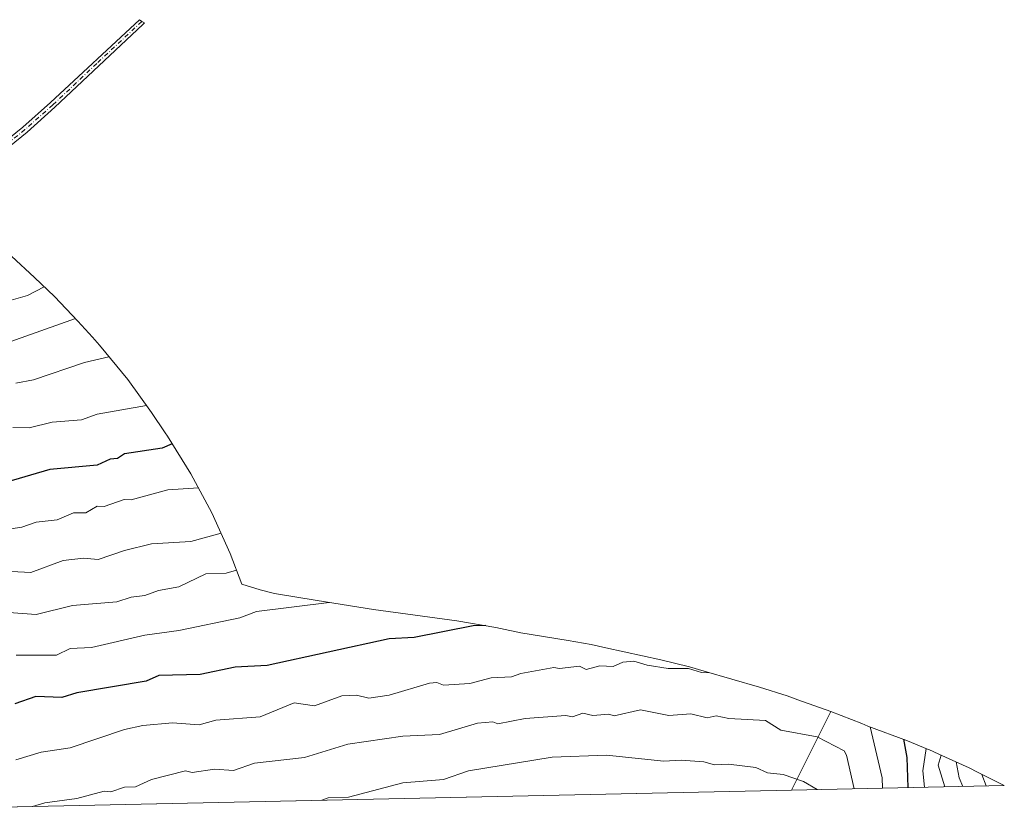
# Model space of a CAD drawing. Units: metres. Extents: x 648631 to 651534, y 4718459 to 4720831.
# Drawn here: x 650411 to 650701, y 4718494 to 4718728 of the extents above; entities that cross this region are included whole.
import ezdxf

# ---------------------------------------------------------------- set-up
doc = ezdxf.new("R2010")
doc.units = ezdxf.units.M
doc.header["$MEASUREMENT"] = 0
doc.linetypes.add('DGN Style 4', pattern=[2.6384748266838614, 1.318413404963828, -0.6592067024819142, 0.001648016756204785, -0.6592067024819142])
for name, color, linetype, lineweight in [('Arbolado forestal CxS', 92, 'Continuous', 0), ('Camino Cxs', 7, 'Continuous', 0), ('Camino eje', 30, 'DGN Style 4', 13), ('Curva de nivel maestra', 30, 'Continuous', 30), ('Curva de nivel normal', 30, 'Continuous', 0), ('Matorral CxS', 135, 'Continuous', 0)]:
    doc.layers.add(name, color=color, linetype=linetype, lineweight=lineweight)

msp = doc.modelspace()

# ---------------------------------------------------------------- linework, layer by layer
at = {"layer": 'Arbolado forestal CxS', "color": 92, "linetype": 'Continuous', "lineweight": 0, "extrusion": (0.1471354087125966, 0.2931746151493177, 0.9446691571841577), "elevation": 1479776.327055079, "flags": 128}
msp.add_lwpolyline([(1534970.210474528, -4259336.415486004), (1534970.210474528, -4259308.983707694)], dxfattribs=at)
at = {"layer": 'Arbolado forestal CxS', "color": 92, "linetype": 'Continuous', "lineweight": 0, "extrusion": (-0.02696652084816254, -0.0005842745790287384, 0.9996361665008735), "elevation": -19561.97426962935, "flags": 128}
msp.add_lwpolyline([(-4703300.284228181, 752441.56471982), (-4703300.28422818, 752099.2167630099)], dxfattribs=at)
at = {"layer": 'Arbolado forestal CxS', "color": 92, "linetype": 'Continuous', "lineweight": 0}
for points in [[(650408.1994000003, 4718658.547700001, 674.6371000000072), (650414.9493000006, 4718652.3277, 677.7921999999963), (650420.8413000006, 4718646.6713, 680.5996000000014), (650427.7049000004, 4718639.4573, 684.2424000000028), (650431.9949000003, 4718634.717300001, 686.3194999999978), (650434.0778999999, 4718632.379100001, 687.3035999999993), (650442.3806999996, 4718622.2623, 691.5155999999988), (650449.3968000002, 4718612.5275, 695.2513999999937), (650453.4667999997, 4718606.5075, 697.6999999999971), (650454.074, 4718605.6041, 698.061799999996), (650460.9851000002, 4718594.4901, 702.4519), (650467.1546999998, 4718582.947899999, 706.9723999999987), (650472.5559, 4718571.026699999, 711.7541999999958), (650476.0475000005, 4718561.983300001, 715.3372999999993), (650481.4051000001, 4718560.3225, 716.5372000000062), (650485.5802999996, 4718559.238700001, 717.2571999999927), (650498.2370999996, 4718557.124700001, 719.0485999999946), (650514.7987000003, 4718554.520500001, 721.1117999999989), (650539.2938999999, 4718551.1171, 723.2820000000065), (650550.7880999995, 4718549.177100001, 724.5124999999972), (650552.1498999996, 4718548.9013, 724.6261999999988), (650558.1873000005, 4718547.6567, 725.1564000000071), (650572.0994999995, 4718545.384500001, 726.5261000000029), (650578.8781000003, 4718544.157099999, 727.1100000000006), (650583.1951000001, 4718543.2487, 727.4397999999928), (650599.4151999997, 4718539.648700001, 728.6423000000068), (650607.8438999997, 4718537.585300001, 728.9085000000051), (650612.1935000002, 4718536.366900001, 729.292300000001), (650628.4435000002, 4718531.616900001, 730.7851999999984), (650636.6179000001, 4718529.0361, 731.4352000000072), (650639.7933, 4718527.928300001, 731.5638999999939), (650649.5334000001, 4718524.438300001, 731.6379000000015), (650637.9095999999, 4718501.2774, 740.6362999999984), (650282.1322, 4718493.5689, 729.3372999999993)], [(650408.1994000003, 4718658.547700001, 674.6371000000072), (650414.9493000006, 4718652.3277, 677.7921999999963), (650420.8413000006, 4718646.6713, 680.5996000000014), (650427.7049000004, 4718639.4573, 684.2424000000028), (650431.9949000003, 4718634.717300001, 686.3194999999978), (650434.0778999999, 4718632.379100001, 687.3035999999993), (650442.3806999996, 4718622.2623, 691.5155999999988), (650449.3968000002, 4718612.5275, 695.2513999999937), (650453.4667999997, 4718606.5075, 697.6999999999971), (650454.074, 4718605.6041, 698.061799999996), (650460.9851000002, 4718594.4901, 702.4519), (650467.1546999998, 4718582.947899999, 706.9723999999987), (650472.5559, 4718571.026699999, 711.7541999999958), (650476.0475000005, 4718561.983300001, 715.3372999999993), (650481.4051000001, 4718560.3225, 716.5372000000062), (650485.5802999996, 4718559.238700001, 717.2571999999927), (650498.2370999996, 4718557.124700001, 719.0485999999946), (650514.7987000003, 4718554.520500001, 721.1117999999989), (650539.2938999999, 4718551.1171, 723.2820000000065), (650550.7880999995, 4718549.177100001, 724.5124999999972), (650552.1498999996, 4718548.9013, 724.6261999999988), (650558.1873000005, 4718547.6567, 725.1564000000071), (650572.0994999995, 4718545.384500001, 726.5261000000029), (650578.8781000003, 4718544.157099999, 727.1100000000006), (650583.1951000001, 4718543.2487, 727.4397999999928), (650599.4151999997, 4718539.648700001, 728.6423000000068), (650607.8438999997, 4718537.585300001, 728.9085000000051), (650612.1935000002, 4718536.366900001, 729.292300000001), (650628.4435000002, 4718531.616900001, 730.7851999999984), (650636.6179000001, 4718529.0361, 731.4352000000072), (650639.7933, 4718527.928300001, 731.5638999999939), (650649.5334000001, 4718524.438300001, 731.6379000000015)]]:
    msp.add_polyline3d(points, dxfattribs=at)
at = {"layer": 'Camino Cxs', "color": 7, "linetype": 'Continuous', "lineweight": 0}
msp.add_polyline3d([(650402.7100999998, 4718689.5001, 668.1190999999963), (650411.5301000001, 4718696.590100001, 666.389599999995), (650419.6901000004, 4718703.840100001, 666.4465999999958), (650445.8701, 4718728.2601, 664.9017000000022), (650446.5333000004, 4718727.7183, 665.0102999999945), (650447.3800999997, 4718727.340100001, 665.2676000000065), (650446.8300999999, 4718726.850099999, 665.7062000000005), (650420.9600999998, 4718702.450099999, 667.3129999999946), (650412.7401000002, 4718695.1501, 667.1489000000003), (650403.8101000005, 4718687.970100001, 667.6916999999958)], dxfattribs=at)
msp.add_polyline3d([(650402.7100999998, 4718689.5001, 668.1190999999963), (650411.5301000001, 4718696.590100001, 666.389599999995), (650419.6901000004, 4718703.840100001, 666.4465999999958), (650445.8701, 4718728.2601, 664.9017000000022), (650446.5333000004, 4718727.7183, 665.0102999999945), (650447.3800999997, 4718727.340100001, 665.2676000000065), (650446.8300999999, 4718726.850099999, 665.7062000000005), (650420.9600999998, 4718702.450099999, 667.3129999999946), (650412.7401000002, 4718695.1501, 667.1489000000003), (650403.8101000005, 4718687.970100001, 667.6916999999958)], dxfattribs=at)
at = {"layer": 'Camino eje', "color": 30, "linetype": 'DGN Style 4', "lineweight": 13}
msp.add_polyline3d([(650446.5333000004, 4718727.7183, 665.0102999999945), (650433.2600999996, 4718715.345100001, 665.3757999999943), (650420.3251, 4718703.145099999, 666.8494999999966), (650412.1350999996, 4718695.870100001, 666.7026000000042), (650403.2600999996, 4718688.735099999, 667.8390999999974)], dxfattribs=at)
at = {"layer": 'Curva de nivel maestra', "color": 30, "linetype": 'Continuous', "lineweight": 30, "flags": 128}
for points, elevation in [([(650455.4900000002, 4718603.3201), (650452.5199999996, 4718602.0601), (650441.4100000003, 4718600.360099999), (650439.4100000003, 4718598.960100001), (650437.2599999999, 4718598.8101), (650433.4100000003, 4718597.0101), (650419.4100000003, 4718595.700099999), (650406.3499999996, 4718591.890100001)], 700), ([(650547.9000000004, 4718549.780099999), (650544.1200000001, 4718549.640100001), (650526.7400000002, 4718546.2601), (650519.4199999999, 4718545.870100001), (650483.4199999999, 4718538.0101), (650474.0099999999, 4718537.540100001), (650463.7699999996, 4718535.300100001), (650451.54, 4718535.0701), (650447.8499999996, 4718533.390100001), (650427.4100000003, 4718529.940099999), (650423.0199999996, 4718528.5601), (650415.3499999996, 4718528.890100001), (650409.1299999999, 4718526.670100001)], 725), ([(650670.9000000004, 4718516.280099999), (650671.9100000003, 4718510.940099999), (650672.2072999999, 4718502.0208)], 725)]:
    msp.add_lwpolyline(points, dxfattribs=dict(at, elevation=elevation))
at = {"layer": 'Curva de nivel normal', "color": 30, "linetype": 'Continuous', "lineweight": 0, "flags": 128}
for points, elevation in [([(650417.7999999998, 4718649.590100001), (650412.8899999997, 4718646.960100001), (650405.3200000003, 4718644.870100001)], 680), ([(650427.0099999999, 4718640.2301), (650403.4100000003, 4718631.850099999)], 685), ([(650436.8700000001, 4718628.9801), (650429.7000000002, 4718627.2501), (650414.6200000001, 4718622.170100001), (650409.4100000003, 4718621.1601)], 690.0000000000001), ([(650447.9299999997, 4718614.5701), (650433.4100000003, 4718612.0601), (650428.7999999998, 4718610.350099999), (650420.1200000001, 4718609.670100001), (650413.4100000003, 4718608.0101), (650408.54, 4718608.090100001)], 695), ([(650463.2000000002, 4718590.350099999), (650454.1799999997, 4718589.710100001), (650443.4100000003, 4718586.850099999), (650441.3600000005, 4718586.9001), (650435.4100000003, 4718584.840100001), (650433.4100000003, 4718584.950099999), (650430.0800000001, 4718582.950099999), (650426.4600000001, 4718582.950099999), (650421.6299999999, 4718580.950099999), (650415.4100000003, 4718580.2501), (650411.1699999999, 4718578.710100001), (650405.4100000003, 4718577.890100001)], 705), ([(650469.8799999999, 4718576.940099999), (650460.9900000002, 4718574.520099999), (650449.4100000003, 4718573.850099999), (650441.4100000003, 4718571.9101), (650433.6699999999, 4718569.210100001), (650429.4100000003, 4718569.630100001), (650423.4100000003, 4718568.950099999), (650413.8300000001, 4718565.370100001), (650408.1500000004, 4718565.690099999)], 710), ([(650474.4500000002, 4718566.120100001), (650471.4199999999, 4718565.2301), (650465.4199999999, 4718565.0101), (650457.4199999999, 4718561.130100001), (650451.4199999999, 4718560.130100001), (650447.4100000003, 4718558.590100001), (650443.4100000003, 4718558.170100001), (650439.1799999997, 4718556.720100001), (650426.1600000003, 4718555.700099999), (650415.4400000004, 4718552.9801), (650407.4100000003, 4718553.600099999)], 715), ([(650501.75, 4718556.530099999), (650480.3399999999, 4718553.870100001), (650475.4199999999, 4718552.090100001), (650457.4199999999, 4718548.300100001), (650447.4100000003, 4718546.9101), (650431.7300000006, 4718543.270099999), (650425.4100000003, 4718542.9901), (650421.4100000003, 4718541.0801), (650409.5499999998, 4718541.090100001)], 720), ([(650613.8600000005, 4718535.880100001), (650611.4400000004, 4718535.940099999), (650607.5999999996, 4718537.110099999), (650601.5800000001, 4718537.090100001), (650595.4400000004, 4718538.0801), (650591.4299999997, 4718539.3201), (650588.2199999997, 4718538.950099999), (650585.4299999997, 4718537.6801), (650581.4299999997, 4718537.9301), (650577.4299999997, 4718536.840100001), (650575.4299999997, 4718537.790100001), (650569.5700000003, 4718537.090100001), (650567.9100000003, 4718537.4301), (650558.1500000004, 4718535.670100001), (650555.4299999997, 4718534.640100001), (650549.4299999997, 4718534.380100001), (650543.1699999999, 4718532.690099999), (650535.4299999997, 4718532.2301), (650533.4299999997, 4718532.950099999), (650531.3200000003, 4718532.840100001), (650519.4199999999, 4718529.2301), (650513.4199999999, 4718528.370100001), (650509.7400000002, 4718529.270099999), (650505.4199999999, 4718529.020099999), (650497.4199999999, 4718526.120100001), (650491.4199999999, 4718527.0101), (650481.4199999999, 4718522.840100001), (650468.3700000001, 4718521.9001), (650463.4199999999, 4718520.470100001), (650455.5499999998, 4718521.0701), (650446.8300000001, 4718520.360099999), (650441.4100000003, 4718519.140100001), (650425.4100000003, 4718513.7501), (650416.8899999997, 4718512.420100001), (650409.4100000003, 4718510.210100001)], 730), ([(650414.3855999997, 4718496.434599999), (650417.9699999997, 4718497.5001), (650427.4100000003, 4718498.8101), (650435.4100000003, 4718500.940099999), (650437.4100000003, 4718500.8201), (650441.4100000003, 4718502.110099999), (650444.7300000006, 4718502.2601), (650449.4100000003, 4718504.4001), (650459.4199999999, 4718506.970100001), (650461.4199999999, 4718506.470100001), (650467.9600000001, 4718507.4801), (650473.5700000003, 4718507.090100001), (650479.75, 4718509.270099999), (650494.4600000001, 4718510.940099999), (650507.2699999996, 4718514.790100001), (650523.4299999997, 4718517.210100001), (650534.1900000004, 4718517.700099999), (650545.4299999997, 4718521.050100001), (650549.9299999997, 4718521.440099999), (650551.4299999997, 4718520.8101), (650559.4299999997, 4718522.370100001), (650571.4299999997, 4718523.290100001), (650573.4299999997, 4718522.840100001), (650576.4400000004, 4718523.960100001), (650579.4299999997, 4718523.280099999), (650584.1500000004, 4718523.670100001), (650585.6799999997, 4718523.200099999), (650593.4400000004, 4718524.890100001), (650601.7999999998, 4718523.3101), (650608.25, 4718523.7601), (650613.0499999998, 4718522.550100001), (650615.7000000002, 4718523.210100001), (650619.4400000004, 4718522.340100001), (650630.2800000003, 4718521.780099999), (650634.79, 4718518.940099999), (650645.4600000001, 4718516.960100001), (650653.3899999997, 4718512.890100001), (650654.1200000001, 4718511.620100001), (650656.3613, 4718501.677400001)], 735), ([(650661.1299999999, 4718519.9001), (650664.5999999996, 4718504.940099999), (650664.7181000002, 4718501.8585)], 730), ([(650499.5362, 4718498.2795), (650501.4199999999, 4718499.0001), (650507.4199999999, 4718499.2501), (650523.4299999997, 4718503.4301), (650535.4299999997, 4718504.440099999), (650542.8099999997, 4718506.940099999), (650567.4299999997, 4718510.960100001), (650583.4299999997, 4718511.5801), (650600.2800000003, 4718509.780099999), (650605.4400000004, 4718510.110099999), (650612.0999999996, 4718509.600099999), (650615.2800000003, 4718508.780099999), (650619.4000000004, 4718508.9001), (650627.4400000004, 4718507.920100001), (650630.8799999999, 4718506.380100001), (650635.4400000004, 4718505.840100001), (650641.4400000004, 4718503.790100001), (650645.4400000004, 4718501.4901), (650645.4949000003, 4718501.4418)], 740), ([(650677.5899999999, 4718513.5601), (650676.5599999997, 4718506.940099999), (650677.0559, 4718502.125800001)], 720), ([(650681.9699999997, 4718511.5701), (650681.1200000001, 4718508.610099999), (650683.0504000002, 4718502.255700001)], 715), ([(650686.3799999999, 4718509.5701), (650687.3099999997, 4718504.940099999), (650688.3903999999, 4718502.371400001)], 710), ([(650694.0199999996, 4718505.9101), (650695.2174000005, 4718502.519300001)], 705)]:
    msp.add_lwpolyline(points, dxfattribs=dict(at, elevation=elevation))
at = {"layer": 'Matorral CxS', "color": 135, "linetype": 'Continuous', "lineweight": 0, "extrusion": (0.1471354087125966, 0.2931746151493177, 0.9446691571841577), "elevation": 1479776.327055079, "flags": 128}
msp.add_lwpolyline([(1534970.210474528, -4259336.415486004), (1534970.210474528, -4259308.983707694)], dxfattribs=at)
at = {"layer": 'Matorral CxS', "color": 135, "linetype": 'Continuous', "lineweight": 0, "extrusion": (0.5288361378148329, 0.01145717287982018, 0.8486466122778628), "elevation": 398770.0625845295, "flags": 128}
msp.add_lwpolyline([(4703301.625295653, -638447.4434924934), (4703301.625295654, -638373.5594883554)], dxfattribs=at)
at = {"layer": 'Matorral CxS', "color": 135, "linetype": 'Continuous', "lineweight": 0}
msp.add_polyline3d([(650637.9095999999, 4718501.2774, 740.6362999999984), (650649.5334000001, 4718524.438300001, 731.6379000000015), (650658.6067000005, 4718520.935900001, 730.765400000004), (650660.4249, 4718520.172300001, 730.3913999999932), (650672.0856999997, 4718515.789100001, 725.0905000000057), (650677.9857000001, 4718513.359099999, 720.820200000002), (650678.3567000005, 4718513.205900001, 720.4306000000071), (650681.2708999999, 4718511.885500001, 717.3877999999969), (650690.2777000006, 4718507.8047, 708.6190999999964), (650692.6974999999, 4718506.5909, 707.0432000000002), (650697.7717000004, 4718504.002699999, 703.4582999999984), (650700.5963000003, 4718502.635600001, 701.5546000000032)], close=True, dxfattribs=at)
msp.add_polyline3d([(650649.5334000001, 4718524.438300001, 731.6379000000015), (650658.6067000005, 4718520.935900001, 730.765400000004), (650660.4249, 4718520.172300001, 730.3913999999932), (650672.0856999997, 4718515.789100001, 725.0905000000057), (650677.9857000001, 4718513.359099999, 720.820200000002), (650678.3567000005, 4718513.205900001, 720.4306000000071), (650681.2708999999, 4718511.885500001, 717.3877999999969), (650690.2777000006, 4718507.8047, 708.6190999999964), (650692.6974999999, 4718506.5909, 707.0432000000002), (650697.7717000004, 4718504.002699999, 703.4582999999984), (650700.5960999997, 4718502.635700001, 701.5546999999933)], dxfattribs=at)

doc.saveas('drawing.dxf')
